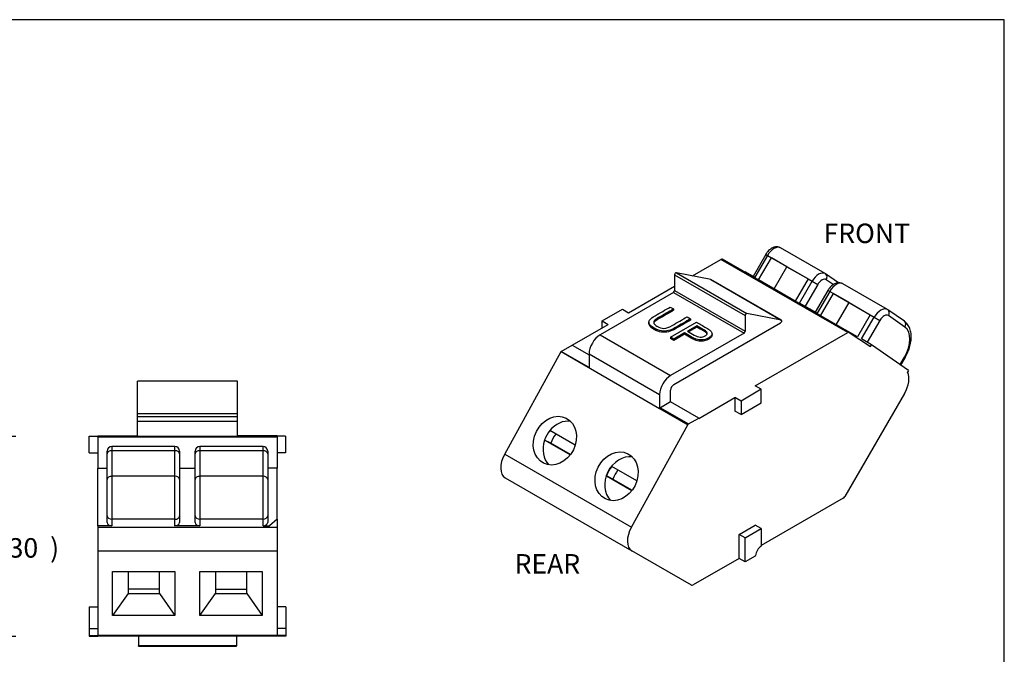
# Model space of a CAD drawing. Units: inches. Extents: x 0.6 to 16.4, y 0.7 to 10.3.
# Drawn here: x 10 to 16.4, y 6.2 to 10.3 of the extents above; entities that cross this region are included whole.
import ezdxf
from ezdxf.enums import TextEntityAlignment as Align

# ---------------------------------------------------------------- set-up
doc = ezdxf.new("R2010")
doc.units = ezdxf.units.IN
doc.header["$MEASUREMENT"] = 0
for name, color, linetype in [('112874A', 7, 'Continuous'), ('Default', 7, 'Continuous'), ('FORMAT', 7, 'Continuous')]:
    doc.layers.add(name, color=color, linetype=linetype)
doc.styles.add('SEACAD_Arial', font='arial.ttf')
doc.dimstyles.new('SMP', dxfattribs={"dimtxt": 0.125, "dimasz": 0.125, "dimexe": 0.0625, "dimexo": 0.0625, "dimgap": 0.03125, "dimtad": 0, "dimtih": 1, "dimtoh": 1, "dimlfac": 0.5, "dimzin": 4, "dimdsep": 46, "dimtxsty": 'SEACAD_Arial', "dimblk1": '_SE_FILLED', "dimblk2": '_SE_FILLED', "dimsah": 1, "dimcen": -0.0625, "dimadec": 0, "dimazin": 0, "dimtfac": 0.75, "dimtofl": 0, "dimtmove": 0, "dimatfit": 3, "dimfxl": 0, "dimtolj": 1, "dimtzin": 4, "dimarcsym": 0})

# ---------------------------------------------------------------- blocks, each defined once
blk = doc.blocks.new('SE')
at = {"layer": '112874A', "color": 7, "linetype": 'Continuous'}
for p, q in [((14.8245, 8.7987), (14.7434, 8.6583)), ((14.8354, 8.7924), (14.7544, 8.652)), ((14.8245, 8.7987), (14.8354, 8.7924)), ((14.8354, 8.7924), (14.8606, 8.7779)), ((15.2057, 8.6756), (14.9194, 8.8409)), ((14.3542, 8.6615), (14.5375, 8.7673)), ((15.3504, 8.2979), (14.5375, 8.7673)), ((15.3604, 8.2989), (14.5475, 8.7683)), ((14.7783, 8.6353), (14.8606, 8.7779)), ((14.8606, 8.7779), (15.0965, 8.6417)), ((14.9606, 8.7201), (14.8606, 8.7779)), ((14.8783, 8.5776), (14.9606, 8.7201)), ((14.9606, 8.7201), (15.0965, 8.6417)), ((14.2402, 8.6687), (14.6927, 8.4074)), ((14.2402, 8.6687), (14.2402, 8.5672)), ((14.2512, 8.6818), (14.7037, 8.4206)), ((14.4716, 8.6382), (14.2512, 8.6818)), ((14.6894, 8.6864), (14.6907, 8.6887)), ((14.6907, 8.6887), (14.7544, 8.652)), ((15.2091, 8.6735), (15.2057, 8.6754)), ((15.2909, 8.6166), (15.2091, 8.6735)), ((13.9444, 8.4248), (14.2402, 8.5956)), ((14.4716, 8.6382), (14.9242, 8.3769)), ((14.9252, 8.3765), (14.4727, 8.6378)), ((15.0142, 8.4992), (14.7783, 8.6353)), ((15.0965, 8.6417), (15.0142, 8.4992)), ((15.0406, 8.4867), (15.1217, 8.6271)), ((15.1579, 8.6062), (15.0768, 8.4658)), ((15.0965, 8.6417), (15.1217, 8.6271)), ((15.1217, 8.6271), (15.1579, 8.6062)), ((15.2582, 8.6053), (15.2132, 8.6366)), ((15.605, 8.4451), (15.3188, 8.6103)), ((14.2331, 8.5549), (13.7622, 8.2831)), ((14.2331, 8.5549), (14.6857, 8.2937)), ((14.2402, 8.5672), (14.6927, 8.3059)), ((15.2238, 8.5682), (15.1428, 8.4278)), ((15.2348, 8.5618), (15.1538, 8.4214)), ((15.1766, 8.4054), (15.2589, 8.5479)), ((15.2348, 8.5618), (15.2238, 8.5682)), ((15.2348, 8.5618), (15.2589, 8.5479)), ((15.2589, 8.5479), (15.4947, 8.4118)), ((15.3589, 8.4902), (15.2589, 8.5479)), ((15.1538, 8.4214), (15.0406, 8.4867)), ((15.2766, 8.3477), (15.3589, 8.4902)), ((15.3589, 8.4902), (15.4947, 8.4118)), ((13.7753, 8.3722), (13.9054, 8.4473)), ((13.9054, 8.4473), (13.9444, 8.4248)), ((14.2118, 8.4614), (14.2338, 8.4487)), ((14.2338, 8.4487), (14.2338, 8.4406)), ((14.6927, 8.4074), (14.6927, 8.3059)), ((14.9242, 8.3769), (14.7037, 8.4206)), ((15.4125, 8.2692), (15.1766, 8.4054)), ((15.4947, 8.4118), (15.4125, 8.2692)), ((15.4947, 8.4118), (15.521, 8.3966)), ((15.6085, 8.4429), (15.6051, 8.4448)), ((15.7139, 8.3696), (15.6085, 8.4429)), ((15.718, 8.3327), (15.6125, 8.406)), ((13.5834, 8.2164), (13.8143, 8.3497)), ((13.7753, 8.3722), (13.8143, 8.3497)), ((13.7753, 8.3272), (13.7753, 8.3722)), ((14.075, 8.3636), (14.075, 8.3554)), ((14.2127, 8.2682), (14.3796, 8.3646)), ((14.2359, 7.9646), (14.9202, 8.3597)), ((14.3208, 8.3985), (14.3428, 8.3858)), ((14.3821, 8.3406), (14.3221, 8.3059)), ((14.3428, 8.3858), (14.3428, 8.3776)), ((14.3821, 8.3406), (14.3821, 8.3324)), ((15.44, 8.2562), (15.521, 8.3966)), ((15.5573, 8.3756), (15.4762, 8.2353)), ((15.521, 8.3966), (15.5573, 8.3756)), ((13.7622, 8.2831), (14.2147, 8.0218)), ((14.6857, 8.2937), (14.2147, 8.0218)), ((14.3025, 8.2946), (14.2347, 8.2555)), ((14.3025, 8.2864), (14.2347, 8.2473)), ((14.3025, 8.2946), (14.3025, 8.2864)), ((14.3821, 8.3324), (14.3291, 8.3018)), ((14.4802, 8.2828), (14.4802, 8.2909)), ((14.7573, 7.9555), (15.3504, 8.2979)), ((15.3608, 8.2987), (15.4968, 8.2076)), ((13.5113, 8.1763), (13.582, 8.2172)), ((13.582, 8.2172), (13.6915, 8.154)), ((14.2347, 8.2555), (14.2127, 8.2682)), ((14.2127, 8.2682), (14.2127, 8.26)), ((14.2347, 8.2473), (14.2127, 8.26)), ((14.2347, 8.2555), (14.2347, 8.2473)), ((15.5036, 8.2194), (15.44, 8.2562)), ((15.4968, 8.2076), (15.5036, 8.2194)), ((15.7415, 8.054), (15.5036, 8.2194)), ((13.1499, 7.5172), (13.5113, 8.1748)), ((13.5113, 8.1748), (13.5113, 8.1763)), ((13.6915, 8.0723), (13.5113, 8.1763)), ((13.5113, 8.1748), (14.144, 7.8095)), ((13.6915, 8.1606), (14.144, 7.8993)), ((13.6915, 8.1606), (13.6915, 8.0723)), ((15.6868, 8.092), (15.7139, 8.139)), ((15.6914, 8.0889), (15.7187, 8.1362)), ((15.7139, 8.139), (15.7187, 8.1362)), ((15.7415, 8.054), (15.7346, 8.0422)), ((14.144, 7.8993), (14.144, 7.8095)), ((14.2147, 7.8519), (14.2147, 7.9279)), ((14.7962, 7.933), (14.6661, 7.8579)), ((14.7962, 7.933), (14.7573, 7.9555)), ((14.7962, 7.8464), (14.7962, 7.933)), ((15.7154, 7.9067), (15.3324, 7.2444)), ((14.2147, 7.8519), (14.15, 7.8145)), ((14.3949, 7.7478), (14.2147, 7.8519)), ((14.3949, 7.7463), (14.6272, 7.8804)), ((14.6272, 7.8804), (14.6272, 7.7938)), ((14.6661, 7.8579), (14.6272, 7.8804)), ((14.6661, 7.8579), (14.6661, 7.7713)), ((14.6661, 7.7713), (14.7962, 7.8464)), ((14.144, 7.8095), (14.3242, 7.7055)), ((14.15, 7.8145), (14.3302, 7.7105)), ((14.6661, 7.7713), (14.6272, 7.7938)), ((14.3302, 7.7105), (14.3949, 7.7478)), ((14.3949, 7.7478), (14.3949, 7.7463)), ((13.602, 7.5738), (13.4391, 7.6679)), ((13.9628, 7.0479), (14.3242, 7.7055)), ((13.4454, 7.5868), (13.4054, 7.6067)), ((13.5697, 7.5117), (13.4054, 7.6066)), ((13.5715, 7.514), (13.4454, 7.5868)), ((13.1499, 7.5172), (13.9628, 7.0479)), ((13.998, 7.3452), (13.8365, 7.4384)), ((13.1524, 7.3656), (13.9653, 6.8963)), ((13.8442, 7.3566), (13.8028, 7.3771)), ((13.8028, 7.3771), (13.9657, 7.2831)), ((13.8442, 7.3566), (13.9674, 7.2854)), ((15.3224, 7.2339), (14.7962, 6.9301)), ((14.6534, 7.0019), (14.7573, 7.0619)), ((14.6924, 6.9794), (14.7962, 7.0394)), ((14.7962, 7.0394), (14.7573, 7.0619)), ((14.7962, 7.0394), (14.7962, 6.9257)), ((14.6534, 6.8476), (14.6534, 7.0019)), ((14.6924, 6.9794), (14.6534, 7.0019)), ((14.6924, 6.8251), (14.6924, 6.9794)), ((14.3483, 6.6762), (13.9653, 6.8963)), ((14.6534, 6.8476), (14.3583, 6.6772)), ((14.6924, 6.8251), (14.6534, 6.8476)), ((14.7563, 6.862), (14.6924, 6.8251))]:
    blk.add_line(p, q, dxfattribs=at)
for centre, major_axis, ratio, start_param, end_param in [((14.8774, 8.7681), (-0.042, -0.0727), 0.57735, 3.141593, 4.712389), ((14.5375, 8.7509), (-0.01, -0.0173), 0.57735, 3.141593, 3.926991), ((14.2473, 8.6728), (0.005, 0.00866), 0.57735, 0.194082, 2.356212), ((15.1637, 8.6029), (-0.042, -0.0727), 0.57735, 3.140004, 4.712389), ((15.192, 8.6488), (-0.0171, -0.0246), 0.815533, 1.639371, 3.142914), ((14.4677, 8.6291), (-0.005, -0.00866), 0.57735, 3.141593, 3.335674), ((15.1849, 8.5906), (-0.027, -0.0468), 0.57735, 3.093008, 4.712389), ((15.2768, 8.5376), (-0.042, -0.0727), 0.57735, 3.141593, 4.712389), ((14.2331, 8.5631), (0.005, 0.00866), 0.57735, 3.926991, 5.497787), ((14.6998, 8.4115), (0.005, 0.00866), 0.57735, 0.194082, 2.356212), ((15.563, 8.3723), (-0.042, -0.0727), 0.57735, 3.140004, 4.712389), ((15.5843, 8.3601), (-0.027, -0.0468), 0.57735, 3.093008, 4.712389), ((15.5913, 8.4183), (-0.0171, -0.0246), 0.815533, 1.639371, 3.142914), ((14.9202, 8.3679), (-0.005, -0.00866), 0.57735, 0.785398, 3.335674), ((15.6968, 8.3449), (-0.0171, -0.0246), 0.815533, 1.639371, 3.141593), ((13.7622, 8.2014), (0.05, 0.0866), 0.57735, 0.785398, 2.356194), ((14.6857, 8.3018), (0.005, 0.00866), 0.57735, 3.926991, 5.497787), ((15.3504, 8.2816), (-0.01, -0.0173), 0.57735, 3.102993, 3.926991), ((15.6289, 8.188), (-0.085, -0.1472), 0.57735, 1.570796, 3.093008), ((15.648, 7.9458), (0.0675, 0.1169), 0.57735, 4.711153, 5.931831), ((14.2147, 7.9401), (0.05, 0.0866), 0.57735, 0.785398, 2.356194), ((14.2359, 7.9401), (-0.015, -0.026), 0.57735, 3.926991, 5.497787), ((14.15, 7.7982), (0.01, 0.0173), 0.57735, 0.785398, 1.224579), ((13.5341, 7.5726), (-0.072, -0.1451), 0.815952, 3.407117, 4.443013), ((14.3302, 7.6942), (0.01, 0.0173), 0.57735, 0.785398, 1.224579), ((13.5341, 7.5726), (-0.072, -0.1451), 0.815952, 4.443013, 4.878546), ((13.5741, 7.5529), (-0.072, -0.1451), 0.815952, 4.461462, 4.878546), ((13.5341, 7.5726), (-0.072, -0.1451), 0.815952, -1.40464, -0.265525), ((13.2199, 7.4826), (0.0675, 0.1169), 0.57735, 1.607331, 3.142829), ((13.9301, 7.344), (0.072, 0.1451), 0.815952, 0.265525, 2.876068), ((13.9315, 7.3432), (0.072, 0.1451), 0.815952, 1.30142, 1.736953), ((13.9729, 7.3227), (0.072, 0.1451), 0.815952, 1.31987, 1.736953), ((15.3224, 7.2502), (-0.01, -0.0173), 0.57735, 0.785398, 1.56956), ((14.0327, 7.0132), (0.0675, 0.1169), 0.57735, 1.607331, 3.142829), ((14.7946, 6.8841), (0.0249, 0.0431), 0.57735, 0.739639, 2.272935), ((14.7563, 6.8657), (0.00226, 0.00391), 0.57735, 3.926991, 5.414528), ((14.3583, 6.6936), (-0.01, -0.0173), 0.57735, 0.001236, 0.785398)]:
    blk.add_ellipse(centre, major_axis=major_axis, ratio=ratio, start_param=start_param, end_param=end_param, dxfattribs=at)
for centre, major_axis in [((13.4719, 7.6035), (0.072, 0.1451)), ((13.8679, 7.3748), (-0.072, -0.1451))]:
    blk.add_ellipse(centre, major_axis=major_axis, ratio=0.815952, dxfattribs=at)
for points, knots in [([(14.9195, 8.8407), (14.9181, 8.8415), (14.9142, 8.8438), (14.9063, 8.8464), (14.8968, 8.8477), (14.8869, 8.8472), (14.8771, 8.845), (14.8671, 8.841), (14.8572, 8.8353), (14.8476, 8.8278), (14.8387, 8.8189), (14.8307, 8.8089), (14.8267, 8.8024), (14.8245, 8.7987)], [0, 0, 0, 0, 0.041191, 0.129763, 0.217241, 0.305596, 0.396783, 0.492314, 0.592605, 0.696454, 0.801558, 0.906433, 1, 1, 1, 1]), ([(15.3189, 8.6101), (15.3174, 8.6109), (15.3136, 8.6133), (15.3057, 8.6158), (15.2962, 8.6171), (15.2863, 8.6166), (15.2764, 8.6144), (15.2665, 8.6104), (15.2566, 8.6047), (15.247, 8.5972), (15.2381, 8.5883), (15.2301, 8.5783), (15.2261, 8.5718), (15.2238, 8.5682)], [0, 0, 0, 0, 0.041192, 0.129765, 0.217242, 0.305598, 0.396785, 0.492315, 0.592606, 0.696455, 0.801558, 0.906433, 1, 1, 1, 1]), ([(14.3428, 8.3858), (14.3107, 8.3672), (14.2786, 8.3487), (14.2465, 8.3302), (14.2296, 8.3204), (14.2144, 8.3138), (14.2007, 8.3104), (14.1869, 8.307), (14.1722, 8.3062), (14.1561, 8.3083), (14.1401, 8.3104), (14.124, 8.3162), (14.0924, 8.3344), (14.0823, 8.3433), (14.0779, 8.3522), (14.0735, 8.361), (14.074, 8.3696), (14.086, 8.3862), (14.0977, 8.3955), (14.1155, 8.4058), (14.1476, 8.4244), (14.1797, 8.4429), (14.2118, 8.4614)], [0, 0, 0, 0, 0.229219, 0.229219, 0.229219, 0.325924, 0.325924, 0.325924, 0.402463, 0.402463, 0.402463, 0.49895, 0.49895, 0.592757, 0.592757, 0.592757, 0.681779, 0.681779, 0.770802, 0.770802, 0.770802, 1, 1, 1, 1]), ([(14.2338, 8.4487), (14.2017, 8.4302), (14.1696, 8.4117), (14.1376, 8.3932), (14.123, 8.3848), (14.1137, 8.3778), (14.1096, 8.3724), (14.1054, 8.3668), (14.1047, 8.3611), (14.1076, 8.3552), (14.1105, 8.3492), (14.1166, 8.3436), (14.1423, 8.3287), (14.1576, 8.3241), (14.186, 8.3246), (14.2036, 8.3308), (14.2246, 8.3429), (14.2567, 8.3615), (14.2887, 8.38), (14.3208, 8.3985)], [0, 0, 0, 0, 0.272283, 0.272283, 0.272283, 0.363998, 0.363998, 0.363998, 0.424961, 0.424961, 0.424961, 0.493846, 0.493846, 0.61079, 0.61079, 0.727735, 0.727735, 0.727735, 1, 1, 1, 1]), ([(14.2338, 8.4406), (14.2017, 8.422), (14.1696, 8.4035), (14.1376, 8.385), (14.123, 8.3766), (14.1137, 8.3697), (14.1096, 8.3642), (14.108, 8.3622), (14.1069, 8.3601), (14.1064, 8.358)], [0, 0, 0, 0, 0.2722826, 0.2722826, 0.2722826, 0.3639978, 0.3639978, 0.3639978, 0.3864402, 0.3864402, 0.3864402, 0.3864402]), ([(14.3428, 8.3776), (14.3107, 8.3591), (14.2786, 8.3405), (14.2465, 8.322), (14.2296, 8.3122), (14.2144, 8.3056), (14.2007, 8.3022), (14.1869, 8.2988), (14.1722, 8.298), (14.1561, 8.3001), (14.1401, 8.3022), (14.124, 8.308), (14.0924, 8.3262), (14.0823, 8.3351), (14.0779, 8.344), (14.076, 8.3478), (14.075, 8.3516), (14.075, 8.3554)], [0, 0, 0, 0, 0.2292194, 0.2292194, 0.2292194, 0.325924, 0.325924, 0.325924, 0.4024633, 0.4024633, 0.4024633, 0.4989501, 0.4989501, 0.5927567, 0.5927567, 0.5927567, 0.6314954, 0.6314954, 0.6314954, 0.6314954]), ([(14.3796, 8.3646), (14.4006, 8.3524), (14.4216, 8.3403), (14.4426, 8.3282), (14.4536, 8.3218), (14.4616, 8.3166), (14.4664, 8.3126), (14.4732, 8.3071), (14.4775, 8.3016), (14.4793, 8.2962), (14.4811, 8.2909), (14.4801, 8.2851), (14.4764, 8.2791), (14.4728, 8.2733), (14.4671, 8.2679), (14.4445, 8.2548), (14.428, 8.2505), (14.4091, 8.2501), (14.3902, 8.2498), (14.369, 8.2562), (14.3453, 8.2699), (14.331, 8.2781), (14.3168, 8.2864), (14.3025, 8.2946)], [0, 0, 0, 0, 0.217034, 0.217034, 0.217034, 0.304565, 0.304565, 0.304565, 0.381215, 0.381215, 0.381215, 0.454418, 0.454418, 0.454418, 0.534628, 0.534628, 0.671521, 0.671521, 0.671521, 0.852682, 0.852682, 0.852682, 1, 1, 1, 1]), ([(14.3221, 8.3059), (14.3365, 8.2976), (14.3509, 8.2893), (14.3653, 8.2809), (14.3795, 8.2727), (14.3924, 8.2684), (14.4151, 8.2676), (14.4256, 8.2702), (14.4423, 8.2799), (14.4465, 8.2843), (14.448, 8.2893), (14.4494, 8.2942), (14.4482, 8.2988), (14.444, 8.3031), (14.4414, 8.3058), (14.4349, 8.3101), (14.4249, 8.3159), (14.4106, 8.3241), (14.3963, 8.3323), (14.3821, 8.3406)], [0, 0, 0, 0, 0.215586, 0.215586, 0.215586, 0.355253, 0.355253, 0.494919, 0.494919, 0.596057, 0.596057, 0.596057, 0.68362, 0.68362, 0.68362, 0.786597, 0.786597, 0.786597, 1, 1, 1, 1]), ([(15.7187, 8.1362), (15.7207, 8.1396), (15.7254, 8.148), (15.7331, 8.1636), (15.7407, 8.1819), (15.7471, 8.2005), (15.7521, 8.2191), (15.7557, 8.2376), (15.7577, 8.2559), (15.7582, 8.2737), (15.757, 8.2909), (15.7541, 8.3073), (15.7495, 8.3226), (15.7432, 8.3367), (15.7353, 8.3492), (15.7263, 8.3596), (15.7186, 8.3662), (15.7147, 8.369), (15.7139, 8.3696)], [0, 0, 0, 0, 0.036529, 0.104875, 0.173322, 0.241922, 0.310744, 0.379852, 0.449292, 0.519073, 0.589121, 0.659147, 0.728676, 0.797115, 0.863922, 0.928841, 0.987276, 1, 1, 1, 1]), ([(14.4802, 8.2827), (14.4802, 8.279), (14.4789, 8.275), (14.4764, 8.271), (14.4728, 8.2651), (14.4671, 8.2597), (14.4445, 8.2467), (14.428, 8.2424), (14.4091, 8.242), (14.3902, 8.2416), (14.369, 8.2481), (14.3453, 8.2617), (14.331, 8.27), (14.3168, 8.2782), (14.3025, 8.2864)], [0.4048862, 0.4048862, 0.4048862, 0.4048862, 0.4544175, 0.4544175, 0.4544175, 0.5346282, 0.5346282, 0.6715211, 0.6715211, 0.6715211, 0.8526818, 0.8526818, 0.8526818, 1, 1, 1, 1]), ([(14.4476, 8.2896), (14.4469, 8.2914), (14.4457, 8.2932), (14.444, 8.295), (14.4414, 8.2977), (14.4349, 8.3019), (14.4249, 8.3077), (14.4106, 8.3159), (14.3963, 8.3242), (14.3821, 8.3324)], [0.6485679, 0.6485679, 0.6485679, 0.6485679, 0.6836195, 0.6836195, 0.6836195, 0.7865972, 0.7865972, 0.7865972, 1, 1, 1, 1])]:
    blk.add_open_spline(points, degree=3, knots=knots, dxfattribs=at)
blk = doc.blocks.new('SE5')
at = {"layer": '112874A', "color": 7, "linetype": 'Continuous'}
for p, q in [((10.7947, 7.9863), (10.7947, 7.9846)), ((11.4347, 7.9863), (10.7947, 7.9863)), ((11.4347, 7.9846), (10.7947, 7.9846)), ((10.7947, 7.7753), (10.7947, 7.9846)), ((11.4347, 7.9863), (11.4347, 7.9846)), ((11.4347, 7.7753), (11.4347, 7.9846)), ((11.4347, 7.7753), (10.7947, 7.7753)), ((10.7947, 7.757), (10.7947, 7.7753)), ((11.4347, 7.757), (11.4347, 7.7753)), ((11.4347, 7.757), (10.7947, 7.757)), ((10.7947, 7.727), (10.7947, 7.757)), ((11.4347, 7.727), (10.7947, 7.727)), ((10.7947, 7.6339), (10.7947, 7.727)), ((11.4347, 7.727), (11.4347, 7.757)), ((11.4347, 7.6339), (11.4347, 7.727)), ((10.4848, 7.632), (10.5399, 7.632)), ((10.4848, 7.526), (10.4848, 7.632)), ((10.5399, 7.6339), (10.5399, 7.632)), ((10.5399, 7.6339), (10.7947, 7.6339)), ((10.5399, 7.6255), (10.5399, 7.632)), ((10.5399, 7.632), (11.6895, 7.632)), ((10.5399, 7.6255), (10.5399, 7.4274)), ((11.6895, 7.6255), (10.5399, 7.6255)), ((11.6895, 7.6339), (11.4347, 7.6339)), ((11.6895, 7.6339), (11.6895, 7.632)), ((11.7446, 7.632), (11.6895, 7.632)), ((11.6895, 7.632), (11.6895, 7.6255)), ((11.6895, 7.6255), (11.6895, 7.4274)), ((11.7446, 7.632), (11.7446, 7.526)), ((10.4848, 7.526), (10.5399, 7.526)), ((10.5999, 7.5189), (10.5999, 7.5367)), ((10.5999, 7.3546), (10.5999, 7.5189)), ((10.6299, 7.5667), (10.6299, 7.5391)), ((11.0347, 7.5667), (10.6299, 7.5667)), ((10.6299, 7.5391), (10.6299, 7.3748)), ((11.0347, 7.5391), (10.6299, 7.5391)), ((11.0347, 7.5391), (11.0347, 7.5667)), ((11.0347, 7.3748), (11.0347, 7.5391)), ((11.0647, 7.5367), (11.0647, 7.5189)), ((11.0647, 7.5189), (11.0647, 7.3546)), ((11.1647, 7.5189), (11.1647, 7.5367)), ((11.1647, 7.3546), (11.1647, 7.5189)), ((11.1947, 7.5667), (11.1947, 7.5391)), ((11.5995, 7.5667), (11.1947, 7.5667)), ((11.5995, 7.5391), (11.1947, 7.5391)), ((11.1947, 7.5391), (11.1947, 7.3748)), ((11.5995, 7.5391), (11.5995, 7.5667)), ((11.5995, 7.3748), (11.5995, 7.5391)), ((11.6295, 7.5367), (11.6295, 7.5189)), ((11.6295, 7.5189), (11.6295, 7.3546)), ((11.7446, 7.526), (11.6895, 7.526)), ((10.5399, 7.4274), (10.5999, 7.4274)), ((10.5399, 7.0567), (10.5399, 7.4274)), ((11.0647, 7.4274), (11.1647, 7.4274)), ((11.6895, 7.4274), (11.6295, 7.4274)), ((11.6895, 7.099), (11.6895, 7.4274)), ((10.5999, 7.1202), (10.5999, 7.3546)), ((10.6299, 7.3748), (10.6299, 7.099)), ((11.0347, 7.3748), (10.6299, 7.3748)), ((11.0347, 7.099), (11.0347, 7.3748)), ((11.0647, 7.3546), (11.0647, 7.1202)), ((11.1647, 7.1202), (11.1647, 7.3546)), ((11.5995, 7.3748), (11.1947, 7.3748)), ((11.1947, 7.3748), (11.1947, 7.099)), ((11.5995, 7.099), (11.5995, 7.3748)), ((11.6295, 7.3546), (11.6295, 7.1202)), ((10.5999, 7.0789), (10.5999, 7.1202)), ((10.6299, 7.099), (10.6299, 7.0567)), ((11.0347, 7.099), (10.6299, 7.099)), ((11.0347, 7.0567), (11.0347, 7.099)), ((11.0647, 7.1202), (11.0647, 7.0789)), ((11.1647, 7.0789), (11.1647, 7.1202)), ((11.5995, 7.099), (11.1947, 7.099)), ((11.1947, 7.099), (11.1947, 7.0567)), ((11.5995, 7.0567), (11.5995, 7.099)), ((11.6295, 7.1202), (11.6295, 7.0789)), ((11.6895, 7.099), (11.6407, 7.0567)), ((11.6895, 7.099), (11.6895, 7.047)), ((10.5399, 7.0567), (10.5399, 7.047)), ((10.6299, 7.0567), (10.5399, 7.0567)), ((10.5399, 7.047), (10.5399, 6.8946)), ((11.6895, 7.047), (10.5399, 7.047)), ((11.1947, 7.0567), (11.0347, 7.0567)), ((11.5995, 7.0567), (11.6407, 7.0567)), ((11.6895, 7.047), (11.6895, 6.8946)), ((10.5399, 6.8946), (10.5399, 6.3543)), ((11.6895, 6.8946), (10.5399, 6.8946)), ((11.6895, 6.8946), (11.6895, 6.3543)), ((10.6347, 6.7628), (11.0347, 6.7628)), ((10.6347, 6.4803), (10.6347, 6.7628)), ((10.7347, 6.7628), (10.7347, 6.6217)), ((10.9347, 6.6217), (10.9347, 6.7628)), ((11.0347, 6.7628), (11.0347, 6.4803)), ((11.1947, 6.4803), (11.1947, 6.7628)), ((11.1947, 6.7628), (11.5947, 6.7628)), ((11.2947, 6.7628), (11.2947, 6.6217)), ((11.4947, 6.6217), (11.4947, 6.7628)), ((11.5947, 6.7628), (11.5947, 6.4803)), ((10.9347, 6.6501), (10.7347, 6.6501)), ((11.2947, 6.6501), (11.4947, 6.6501)), ((10.7347, 6.6217), (10.6347, 6.4803)), ((10.7347, 6.6217), (10.9347, 6.6217)), ((10.9347, 6.6217), (11.0347, 6.4803)), ((11.1947, 6.4803), (11.2947, 6.6217)), ((11.2947, 6.6217), (11.4947, 6.6217)), ((11.4947, 6.6217), (11.5947, 6.4803)), ((10.4848, 6.5375), (10.4848, 6.3983)), ((10.4848, 6.5375), (10.5399, 6.5375)), ((11.7455, 6.5375), (11.6895, 6.5375)), ((11.7455, 6.5375), (11.7455, 6.3983)), ((11.0347, 6.4803), (10.6347, 6.4803)), ((11.5947, 6.4803), (11.1947, 6.4803)), ((10.4848, 6.3983), (10.5399, 6.3983)), ((10.4848, 6.3983), (10.4848, 6.3526)), ((11.7455, 6.3983), (11.6895, 6.3983)), ((11.7455, 6.3983), (11.7455, 6.3526)), ((10.4848, 6.3526), (10.5399, 6.3526)), ((10.4848, 6.3526), (10.4848, 6.3485)), ((10.4848, 6.3485), (10.5399, 6.3485)), ((10.5399, 6.3485), (10.5399, 6.3543)), ((10.5399, 6.3543), (11.6895, 6.3543)), ((11.6895, 6.3485), (10.5399, 6.3485)), ((10.7997, 6.3485), (10.7997, 6.286)), ((11.4297, 6.3485), (11.4297, 6.286)), ((11.6895, 6.3543), (11.6895, 6.3485)), ((11.7455, 6.3526), (11.6895, 6.3526)), ((11.7455, 6.3485), (11.6895, 6.3485)), ((11.7455, 6.3526), (11.7455, 6.3485)), ((11.4297, 6.286), (10.7997, 6.286)), ((10.7997, 6.2844), (10.7997, 6.286)), ((10.7997, 6.2844), (11.4297, 6.2844)), ((11.4297, 6.2844), (11.4297, 6.286))]:
    blk.add_line(p, q, dxfattribs=at)
for centre, start, end in [((10.6299, 7.5367), 90, 180), ((11.0347, 7.5367), 0, 90), ((11.1947, 7.5367), 90, 180), ((11.5995, 7.5367), 0, 90)]:
    blk.add_arc(centre, 0.03, start, end, dxfattribs=at)
for centre, major_axis, ratio, start_param, end_param in [((10.6299, 7.5189), (0.03, 0), 0.671931, 1.570796, 3.141593), ((11.0347, 7.5189), (-0.03, 0), 0.671931, 3.141593, 4.712389), ((11.1947, 7.5189), (0.03, 0), 0.671931, 1.570796, 3.141593), ((11.5995, 7.5189), (0.03, 0), 0.671931, 0, 1.570796), ((10.6299, 7.3546), (0.03, 0), 0.671931, 1.570796, 3.141593), ((11.0347, 7.3546), (-0.03, 0), 0.671931, 3.141593, 4.712389), ((11.1947, 7.3546), (0.03, 0), 0.671931, 1.570796, 3.141593), ((11.5995, 7.3546), (0.03, 0), 0.671931, 0, 1.570796), ((10.6299, 7.1202), (0.03, 0), 0.707107, 3.141593, 4.712389), ((10.6299, 7.0789), (0.03, 0), 0.741488, 3.141593, 4.712389), ((11.0347, 7.1202), (-0.03, 0), 0.707107, 1.570796, 3.141593), ((11.0347, 7.0789), (0.03, 0), 0.741488, 4.712389, 6.283185), ((11.1947, 7.1202), (0.03, 0), 0.707107, 3.141593, 4.712389), ((11.1947, 7.0789), (0.03, 0), 0.741488, 3.141593, 4.712389), ((11.5995, 7.1202), (0.03, 0), 0.707107, 4.712389, 6.283185), ((11.5995, 7.0789), (0.03, 0), 0.741488, 4.712389, 6.283185)]:
    blk.add_ellipse(centre, major_axis=major_axis, ratio=ratio, start_param=start_param, end_param=end_param, dxfattribs=at)
blk = doc.blocks.new('DMBLK3')
at = {"layer": 'Default', "linetype": 'Continuous'}
for points in [[(9.972, 7.507), (9.9511, 7.632), (9.9303, 7.507)], [(9.972, 6.4735), (9.9303, 6.4735), (9.9511, 6.3485)]]:
    blk.add_hatch(color=7, dxfattribs=at).paths.add_polyline_path(points)
at = {"layer": 'Default', "color": 7, "linetype": 'Continuous'}
for p, q in [((8.8353, 7.632), (10.0136, 7.632)), ((9.9511, 7.632), (9.9511, 7.1715)), ((9.9511, 6.809), (9.9511, 6.3485)), ((8.7958, 6.3485), (10.0136, 6.3485))]:
    blk.add_line(p, q, dxfattribs=at)
at = {"layer": 'Default', "color": 7, "linetype": 'Continuous', "style": 'SEACAD_Arial'}
for s, p in [('.64', (9.731, 7.1277)), ('(', (9.6114, 6.9777)), ('16.30', (9.731, 6.9777)), (')', (10.2337, 6.9777))]:
    blk.add_text(s, height=0.125, dxfattribs=at).set_placement(p, align=Align.TOP_LEFT)
blk = doc.blocks.new('_SE_FILLED')
at = {"color": 0}
blk.add_line((0, 0), (-1, 0), dxfattribs=at)
blk.add_solid([(0, 0), (-1, -0.1665), (-1, 0.1665), (0, 0)], dxfattribs=at)

msp = doc.modelspace()

# ---------------------------------------------------------------- linework, layer by layer
at = {"layer": 'FORMAT', "color": 7, "linetype": 'Continuous'}
for p, q in [((16.3552, 10.3058), (0.6052, 10.3058)), ((16.3552, 0.6878), (16.3552, 10.3058))]:
    msp.add_line(p, q, dxfattribs=at)

# ---------------------------------------------------------------- block references
at = {"layer": 'Default'}
for name in ['SE', 'SE5']:
    msp.add_blockref(name, (0, 0), dxfattribs=at)

# ---------------------------------------------------------------- texts
at = {"layer": 'Default', "char_height": 0.125, "attachment_point": 1}
for s, insert, width in [('{\\fArial|b0||i0||c0|p34;\\C7;\\H0.125;\\W1.;FRONT}', (15.1958, 8.9971), 0.606549), ('{\\fArial|b0||i0||c0|p34;\\C7;\\H0.125;\\W1.;REAR}', (13.2134, 6.8753), 0.488533)]:
    msp.add_mtext(s, dxfattribs=dict(at, insert=insert, width=width))

# ---------------------------------------------------------------- dimensions: what is measured, and where the dimension line sits
at = {"layer": 'Default', "color": 7, "linetype": 'Continuous'}
dim = msp.add_linear_dim(base=(9.9511, 6.3485), p1=(8.7728, 7.632), p2=(8.7333, 6.3485), angle=90, text='\\A1;<>', dimstyle='SMP', override={"dimpost": '\\X', "dimcen": 0.0625}, dxfattribs=at)
dim.commit()
dim.dimension.update_dxf_attribs({"geometry": 'DMBLK3', "text_midpoint": (9.9511, 6.9902), "dimtype": 160})

doc.saveas('drawing.dxf')
